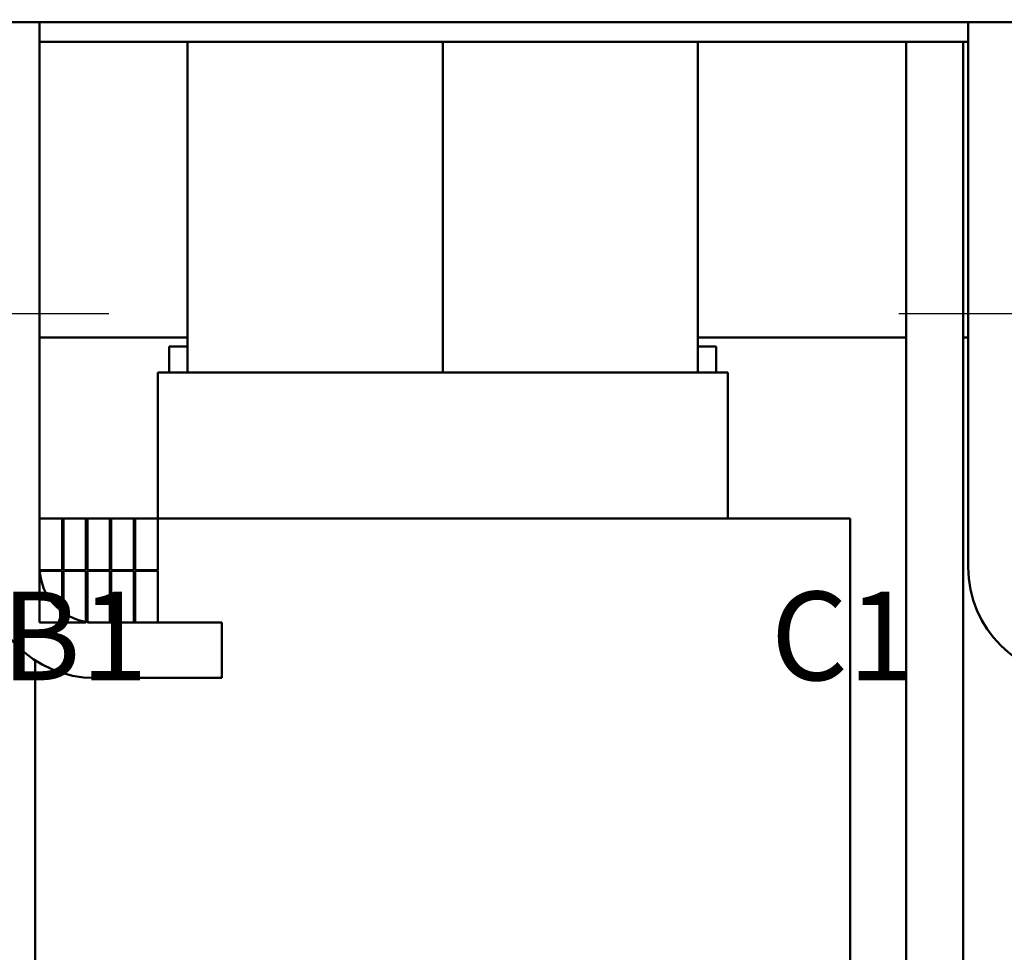
# Model space of a CAD drawing. Units: inches. Extents: x 1.9 to 81.7, y 0.9 to 63.7.
# Drawn here: x 16.9 to 23.6, y 33.2 to 39.5 of the extents above; entities that cross this region are included whole.
import ezdxf

# ---------------------------------------------------------------- set-up
doc = ezdxf.new("R2010")
doc.units = ezdxf.units.IN
doc.header["$LTSCALE"] = 3.8
doc.header["$MEASUREMENT"] = 0
for name, color, linetype, lineweight in [('Centerline (ANSI)', 7, 'Continuous', 25), ('Dimension (ANSI)', 7, 'Continuous', 25), ('Symbol (ANSI)', 7, 'Continuous', 25), ('Visible (ANSI)', 7, 'Continuous', 50)]:
    doc.layers.add(name, color=color, linetype=linetype, lineweight=lineweight)
doc.styles.add('Note Text (ANSI)', font='tahoma.ttf')
doc.dimstyles.new('Default (ANSI)', dxfattribs={"dimscale": 3.8, "dimtxt": 0.16, "dimasz": 0.098425, "dimexe": 0.125, "dimexo": 0.0625, "dimgap": 0.031496, "dimtad": 0, "dimtih": 1, "dimtoh": 1, "dimrnd": 1e-08, "dimzin": 0, "dimdsep": 46, "dimtxsty": 'Note Text (ANSI)', "dimcen": 0.09, "dimdle": 0.393701, "dimclrd": 256, "dimclre": 256, "dimclrt": 256, "dimadec": 0, "dimazin": 1, "dimtfac": 0.75, "dimtofl": 0, "dimtmove": 0, "dimatfit": 3, "dimfxl": 1, "dimtolj": 1, "dimtzin": 4, "dimlwd": -1, "dimlwe": -1, "dimarcsym": 0})
doc.dimstyles.new('Default (ANSI)$7', dxfattribs={"dimscale": 3.8, "dimtxt": 0.16, "dimasz": 0.098425, "dimexe": 0.125, "dimexo": 0.0625, "dimgap": 0.031496, "dimtad": 0, "dimtih": 1, "dimtoh": 1, "dimrnd": 1e-08, "dimzin": 0, "dimdsep": 46, "dimtxsty": 'Note Text (ANSI)', "dimcen": 0.09, "dimdle": 0.393701, "dimclrd": 256, "dimclre": 256, "dimclrt": 256, "dimadec": 0, "dimazin": 1, "dimtfac": 0.75, "dimtofl": 0, "dimtmove": 0, "dimatfit": 3, "dimfxl": 1, "dimtolj": 1, "dimtzin": 4, "dimlwd": -1, "dimlwe": -1, "dimarcsym": 0})

# ---------------------------------------------------------------- blocks, each defined once
blk = doc.blocks.new('*D30')
at = {"layer": 'Defpoints', "color": 0, "transparency": 16777216}
for p in [(10.3946, 42.7728), (4.9104, 23.5278), (17.2696, 23.5278)]:
    blk.add_point(p, dxfattribs=at)
at = {"layer": 'Dimension (ANSI)', "transparency": 16777216}
for p, q in [((10.1571, 42.7728), (4.4354, 42.7728)), ((4.9104, 42.3988), (4.9104, 33.5866)), ((4.9104, 23.9018), (4.9104, 32.714)), ((17.0321, 23.5278), (4.4354, 23.5278))]:
    blk.add_line(p, q, dxfattribs=at)
for points in [[(4.848, 42.3988), (4.9727, 42.3988), (4.9104, 42.7728)], [(4.848, 23.9018), (4.9727, 23.9018), (4.9104, 23.5278)]]:
    blk.add_solid(points, dxfattribs=at)
at = {"layer": 'Dimension (ANSI)', "transparency": 16777216, "insert": (3.9388, 33.467), "char_height": 0.608, "attachment_point": 1, "style": 'Note Text (ANSI)'}
blk.add_mtext('\\A1;19.25', dxfattribs=at)

msp = doc.modelspace()

# ---------------------------------------------------------------- linework, layer by layer
at = {"layer": 'Centerline (ANSI)', "linetype": 'Continuous'}
for p, q in [((16.1496, 37.5328), (17.4796, 37.5328)), ((22.8996, 37.5328), (24.2296, 37.5328))]:
    msp.add_line(p, q, dxfattribs=at)
at = {"layer": 'Visible (ANSI)'}
for p, q in [((16.6246, 39.5328), (17.0046, 39.5328)), ((17.0046, 39.5328), (17.0046, 35.7928)), ((17.0046, 39.5318), (23.3746, 39.5318)), ((23.3746, 35.7928), (23.3746, 39.5328)), ((23.3746, 39.5328), (23.7546, 39.5328)), ((23.3746, 39.3978), (17.0046, 39.3978)), ((18.0196, 39.3978), (18.0196, 37.1278)), ((19.7696, 39.3978), (19.7696, 37.1278)), ((19.7696, 39.3978), (19.7696, 37.1278)), ((21.5196, 39.3978), (21.5196, 37.1278)), ((22.9486, 25.8378), (22.9486, 39.3978)), ((23.3406, 25.8378), (23.3406, 39.3978)), ((17.0046, 37.3678), (18.0196, 37.3678)), ((21.5196, 37.3678), (22.9486, 37.3678)), ((23.3406, 37.3678), (23.3746, 37.3678)), ((17.8946, 37.1278), (17.8946, 37.3078)), ((17.8946, 37.3078), (18.0196, 37.3078)), ((21.5196, 37.3078), (21.6446, 37.3078)), ((21.6446, 37.3078), (21.6446, 37.1278)), ((17.8157, 37.1278), (17.8146, 37.1278)), ((17.8146, 36.1278), (17.8146, 37.1278)), ((17.8157, 37.1278), (17.9407, 37.1278)), ((18.0196, 37.1278), (17.9407, 37.1278)), ((18.0196, 37.1278), (21.5196, 37.1278)), ((21.5985, 37.1278), (21.5196, 37.1278)), ((21.5985, 37.1278), (21.7235, 37.1278)), ((21.7246, 37.1278), (21.7235, 37.1278)), ((21.7246, 36.1278), (21.7246, 37.1278)), ((17.0046, 36.1278), (17.0046, 35.7728)), ((17.1586, 36.1278), (17.0046, 36.1278)), ((17.1686, 36.1278), (17.1586, 36.1278)), ((17.1586, 35.7728), (17.1586, 36.1278)), ((17.1686, 36.1278), (17.1686, 35.7728)), ((17.3226, 36.1278), (17.1686, 36.1278)), ((17.3326, 36.1278), (17.3226, 36.1278)), ((17.3226, 35.7728), (17.3226, 36.1278)), ((17.3326, 36.1278), (17.3326, 35.7728)), ((17.4866, 36.1278), (17.3326, 36.1278)), ((17.4966, 36.1278), (17.4866, 36.1278)), ((17.4866, 35.7728), (17.4866, 36.1278)), ((17.4966, 36.1278), (17.4966, 35.7728)), ((17.6506, 36.1278), (17.4966, 36.1278)), ((17.6606, 36.1278), (17.6506, 36.1278)), ((17.6506, 35.7728), (17.6506, 36.1278)), ((17.8146, 36.1278), (17.6606, 36.1278)), ((17.6606, 36.1278), (17.6606, 35.7728)), ((18.0196, 36.1278), (17.8146, 36.1278)), ((17.8146, 35.7728), (17.8146, 36.1278)), ((18.0196, 36.1278), (21.5196, 36.1278)), ((22.4271, 36.1278), (21.5196, 36.1278)), ((22.4271, 36.1278), (22.5521, 36.1278)), ((22.5646, 36.1278), (22.5521, 36.1278)), ((22.5646, 29.9077), (22.5646, 36.1278)), ((17.0046, 35.7728), (17.1586, 35.7728)), ((17.0046, 35.7678), (17.0046, 35.4128)), ((17.1586, 35.7678), (17.0046, 35.7678)), ((17.1586, 35.4128), (17.1586, 35.7678)), ((17.1686, 35.7728), (17.3226, 35.7728)), ((17.1686, 35.7678), (17.1686, 35.4128)), ((17.3226, 35.7678), (17.1686, 35.7678)), ((17.3226, 35.4128), (17.3226, 35.7678)), ((17.3326, 35.7728), (17.4866, 35.7728)), ((17.3326, 35.7678), (17.3326, 35.4128)), ((17.4866, 35.7678), (17.3326, 35.7678)), ((17.4866, 35.4128), (17.4866, 35.7678)), ((17.4966, 35.7728), (17.6506, 35.7728)), ((17.4966, 35.7678), (17.4966, 35.4128)), ((17.6506, 35.7678), (17.4966, 35.7678)), ((17.6506, 35.4128), (17.6506, 35.7678)), ((17.6606, 35.7728), (17.8146, 35.7728)), ((17.6606, 35.7678), (17.6606, 35.4128)), ((17.8146, 35.7678), (17.6606, 35.7678)), ((17.8146, 35.4128), (17.8146, 35.7678)), ((17.0046, 35.4128), (17.1586, 35.4128)), ((17.1686, 35.4128), (17.3226, 35.4128)), ((17.3326, 35.4128), (17.4866, 35.4128)), ((17.3846, 35.4128), (18.2546, 35.4128)), ((17.4966, 35.4128), (17.6506, 35.4128)), ((17.6606, 35.4128), (17.8146, 35.4128)), ((18.2546, 35.4128), (18.2546, 35.0328)), ((16.9746, 30.3678), (16.9746, 35.1529)), ((18.2546, 35.0328), (17.3846, 35.0328))]:
    msp.add_line(p, q, dxfattribs=at)
for centre, radius in [((17.3846, 35.7928), 0.76), ((17.3846, 35.7928), 0.38), ((24.1346, 35.7928), 0.76)]:
    msp.add_arc(centre, radius, 180, 270, dxfattribs=at)

# ---------------------------------------------------------------- texts
at = {"layer": 'Symbol (ANSI)', "insert": (11.875, 35.625), "char_height": 0.608, "width": 14.355007, "attachment_point": 1, "style": 'Note Text (ANSI)'}
msp.add_mtext('\\fTahoma|b0|i0;A1                     B1                       C1', dxfattribs=at)

# ---------------------------------------------------------------- dimensions: what is measured, and where the dimension line sits
at = {"layer": 'Dimension (ANSI)'}
dim = msp.add_linear_dim(base=(4.9103822706, 23.5277947753), p1=(10.3946342391, 42.7727947753), p2=(17.2696342391, 23.5277947753), angle=90, dimstyle='Default (ANSI)', override={"dimgap": 0.031496, "dimdec": 2, "dimtol": 0, "dimlim": 0, "dimtp": 0, "dimtm": 0, "dimtdec": 2, "dimatfit": 1}, dxfattribs=at)
dim.commit()
dim.dimension.update_dxf_attribs({"geometry": '*D30', "text_midpoint": (4.9103822706, 33.1502947753), "dimtype": 160})

# ---------------------------------------------------------------- leaders
at = {"layer": 'Symbol (ANSI)', "annotation_type": 0, "has_hookline": 1, "hookline_direction": 1, "text_width": 8.6239}
msp.add_leader([(26.1746, 35.2724), (30.935, 34.2065)], dimstyle='Default (ANSI)$7', override={"dimtad": 0}, dxfattribs=at)

doc.saveas('drawing.dxf')
